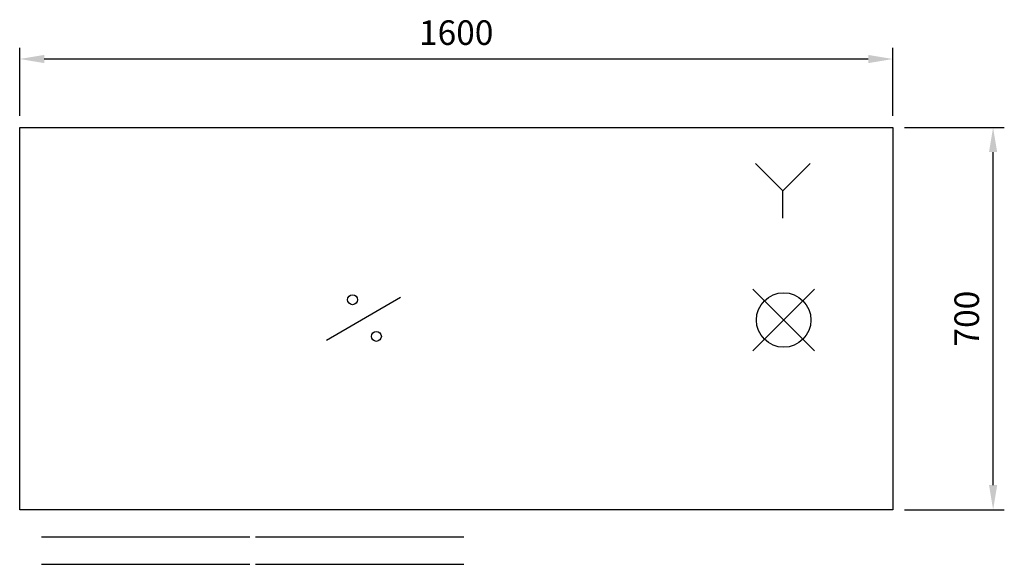
# Model space of a CAD drawing. Units: millimetres. Extents: x -169 to 1636, y -617 to 381.
import ezdxf

# ---------------------------------------------------------------- set-up
doc = ezdxf.new("R2010")
doc.units = ezdxf.units.MM
for name, color, linetype in [('RB dim', 1, 'Continuous'), ('RB kontur', 7, 'Continuous'), ('RB symboler', 1, 'Continuous')]:
    doc.layers.add(name, color=color, linetype=linetype)
doc.dimstyles.new('500 X 500', dxfattribs={"dimscale": 2, "dimtxt": 22.5, "dimasz": 22.5, "dimexe": 10.25, "dimexo": 10.625, "dimgap": 10, "dimtad": 1, "dimtxsty": 'Standard', "dimcen": 22.5, "dimadec": 0, "dimazin": 0, "dimtfac": 1, "dimtmove": 0, "dimatfit": 3, "dimfxl": 0, "dimarcsym": 0})

# ---------------------------------------------------------------- blocks, each defined once
blk = doc.blocks.new('*D22')
at = {"layer": 'Defpoints', "color": 0, "transparency": 16777216}
for p in [(-168.6, 308.7), (-168.6, 183.2), (1431.4, 183.2)]:
    blk.add_point(p, dxfattribs=at)
at = {"layer": 'RB dim', "color": 0, "lineweight": -2, "transparency": 16777216}
for p, q in [((-168.6, 204.5), (-168.6, 329.2)), ((1431.4, 204.5), (1431.4, 329.2)), ((1386.4, 308.7), (-123.6, 308.7))]:
    blk.add_line(p, q, dxfattribs=at)
at = {"layer": 'RB dim', "color": 0, "transparency": 16777216}
for points in [[(-123.6, 316.2), (-123.6, 301.2), (-168.6, 308.7)], [(1386.4, 316.2), (1386.4, 301.2), (1431.4, 308.7)]]:
    blk.add_solid(points, dxfattribs=at)
at = {"layer": 'RB dim', "color": 0, "transparency": 16777216, "insert": (631.4, 351.2), "char_height": 45, "attachment_point": 5}
blk.add_mtext('1600', dxfattribs=at)
blk = doc.blocks.new('*D23')
at = {"layer": 'Defpoints', "color": 0, "transparency": 16777216}
for p in [(1431.4, 183.2), (1615.3, 183.2), (1431.4, -516.8)]:
    blk.add_point(p, dxfattribs=at)
at = {"layer": 'RB dim', "color": 0, "lineweight": -2, "transparency": 16777216}
for p, q in [((1452.7, 183.2), (1635.8, 183.2)), ((1615.3, -471.8), (1615.3, 138.2)), ((1452.7, -516.8), (1635.8, -516.8))]:
    blk.add_line(p, q, dxfattribs=at)
at = {"layer": 'RB dim', "color": 0, "transparency": 16777216}
for points in [[(1607.8, 138.2), (1622.8, 138.2), (1615.3, 183.2)], [(1607.8, -471.8), (1622.8, -471.8), (1615.3, -516.8)]]:
    blk.add_solid(points, dxfattribs=at)
at = {"layer": 'RB dim', "color": 0, "transparency": 16777216, "insert": (1572.8, -166.8), "char_height": 45, "attachment_point": 5, "rotation": 90}
blk.add_mtext('700', dxfattribs=at)

msp = doc.modelspace()

# ---------------------------------------------------------------- linework, layer by layer
at = {"layer": 'RB kontur'}
for p, q in [((-128.57, -566.783), (253.43, -566.783)), ((263.43, -566.783), (645.43, -566.783)), ((-128.57, -616.783), (253.43, -616.783)), ((263.43, -616.783), (645.43, -616.783))]:
    msp.add_line(p, q, dxfattribs=at)
msp.add_lwpolyline([(-168.57, 183.217), (1431.43, 183.217), (1431.43, -516.783), (-168.57, -516.783)], close=True, dxfattribs=at)
at = {"layer": 'RB symboler', "color": 1, "linetype": 'Continuous', "lineweight": 25}
for p, q in [((1229.989, 67.272), (1179.989, 117.272)), ((1229.989, 67.272), (1279.989, 117.272)), ((1229.989, 17.272), (1229.989, 67.272)), ((1174.861, -225.905), (1287.999, -112.768)), ((1174.861, -112.768), (1287.999, -225.905)), ((393.534, -205.983), (529.326, -127.583))]:
    msp.add_line(p, q, dxfattribs=at)
for centre, radius in [((441.43, -132.142), 9.119), ((1231.43, -169.337), 50), ((485.102, -199.304), 9.119)]:
    msp.add_circle(centre, radius, dxfattribs=at)

# ---------------------------------------------------------------- dimensions: what is measured, and where the dimension line sits
at = {"layer": 'RB dim'}
dim = msp.add_linear_dim(base=(-168.57, 308.696), p1=(1431.43, 183.217), p2=(-168.57, 183.217), dimstyle='500 X 500', dxfattribs=at)
dim.commit()
dim.dimension.update_dxf_attribs({"geometry": '*D22', "text_midpoint": (631.43, 351.196)})
dim = msp.add_linear_dim(base=(1615.347, 183.217), p1=(1431.43, -516.783), p2=(1431.43, 183.217), angle=90, dimstyle='500 X 500', dxfattribs=at)
dim.commit()
dim.dimension.update_dxf_attribs({"geometry": '*D23', "text_midpoint": (1572.847, -166.783)})

doc.saveas('drawing.dxf')
